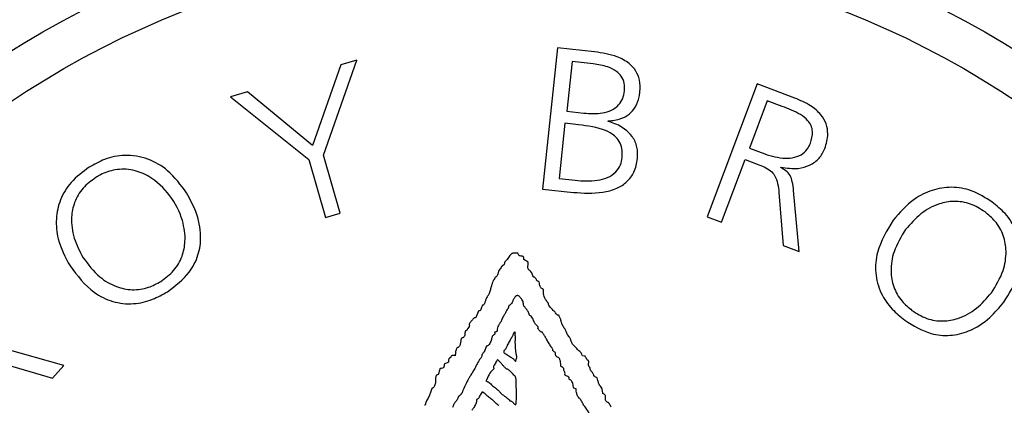
# Model space of a CAD drawing. Units: millimetres. Extents: x 985 to 1940, y 982 to 1602.
# Drawn here: x 1453 to 1467, y 1051 to 1056 of the extents above; entities that cross this region are included whole.
import ezdxf

# ---------------------------------------------------------------- set-up
doc = ezdxf.new("R2010")
doc.units = ezdxf.units.MM

msp = doc.modelspace()

# ---------------------------------------------------------------- linework, layer by layer
at = {"color": 7, "linetype": 'Continuous', "lineweight": 25}
for p, q in [((1460.544, 1055.873), (1460.336, 1053.931)), ((1461.052, 1055.818), (1460.544, 1055.873)), ((1457.331, 1054.398), (1457.787, 1055.701)), ((1457.787, 1055.701), (1457.565, 1055.637)), ((1460.743, 1055.683), (1460.67, 1055.001)), ((1461.034, 1055.652), (1460.743, 1055.683)), ((1457.565, 1055.637), (1457.18, 1054.532)), ((1456.287, 1055.268), (1456.05, 1055.2)), ((1457.18, 1054.532), (1456.287, 1055.268)), ((1463.285, 1055.376), (1462.599, 1053.549)), ((1463.804, 1055.182), (1463.285, 1055.376)), ((1456.05, 1055.2), (1457.127, 1054.339)), ((1463.425, 1055.145), (1463.18, 1054.493)), ((1463.629, 1055.068), (1463.425, 1055.145)), ((1460.67, 1055.001), (1460.906, 1054.976)), ((1461.241, 1054.861), (1461.241, 1054.867)), ((1460.646, 1054.835), (1460.566, 1054.075)), ((1460.833, 1054.815), (1460.646, 1054.835)), ((1463.18, 1054.493), (1463.391, 1054.414)), ((1457.127, 1054.339), (1457.355, 1053.543)), ((1457.56, 1053.602), (1457.331, 1054.398)), ((1462.798, 1053.475), (1463.121, 1054.336)), ((1463.121, 1054.336), (1463.286, 1054.274)), ((1463.61, 1054.227), (1463.612, 1054.233)), ((1460.566, 1054.075), (1460.786, 1054.052)), ((1460.336, 1053.931), (1460.762, 1053.886)), ((1463.864, 1053.075), (1463.787, 1053.91)), ((1463.586, 1053.884), (1463.645, 1053.157)), ((1457.355, 1053.543), (1457.56, 1053.602)), ((1462.599, 1053.549), (1462.798, 1053.475)), ((1463.645, 1053.157), (1463.864, 1053.075)), ((1460.017, 1053.013), (1459.999, 1053.051)), ((1460.143, 1052.929), (1460.08, 1052.964)), ((1459.453, 1052.246), (1459.422, 1052.166)), ((1459.68, 1051.96), (1459.685, 1051.939)), ((1459.965, 1051.963), (1459.949, 1051.967)), ((1453.761, 1051.506), (1452.953, 1051.737)), ((1460.923, 1051.637), (1460.885, 1051.64)), ((1452.905, 1051.54), (1453.605, 1051.332)), ((1453.605, 1051.332), (1453.761, 1051.506)), ((1459.044, 1051.553), (1458.986, 1051.524)), ((1460.798, 1051.186), (1460.766, 1051.194))]:
    msp.add_line(p, q, dxfattribs=at)
for radius in [39.5, 13, 12.419]:
    msp.add_circle((1459.943, 1044.813), radius, dxfattribs=at)
for points, knots in [([(1461.677, 1055.268), (1461.679, 1055.322), (1461.682, 1055.421), (1461.626, 1055.558), (1461.521, 1055.672), (1461.327, 1055.776), (1461.158, 1055.802), (1461.052, 1055.818)], [0, 0, 0, 0, 0.180283, 0.326141, 0.472176, 0.669066, 1, 1, 1, 1]), ([(1461.465, 1055.282), (1461.466, 1055.316), (1461.469, 1055.386), (1461.428, 1055.481), (1461.347, 1055.56), (1461.215, 1055.625), (1461.101, 1055.642), (1461.034, 1055.652)], [0, 0, 0, 0, 0.167596, 0.336858, 0.480394, 0.689085, 1, 1, 1, 1]), ([(1460.906, 1054.976), (1460.993, 1054.97), (1461.122, 1054.962), (1461.287, 1055.009), (1461.386, 1055.078), (1461.447, 1055.175), (1461.459, 1055.245), (1461.465, 1055.282)], [0, 0, 0, 0, 0.348895, 0.519715, 0.692267, 0.840251, 1, 1, 1, 1]), ([(1461.241, 1054.867), (1461.3, 1054.874), (1461.402, 1054.887), (1461.532, 1054.956), (1461.624, 1055.06), (1461.664, 1055.171), (1461.674, 1055.245), (1461.677, 1055.268)], [0, 0, 0, 0, 0.259101, 0.454115, 0.649894, 0.891028, 1, 1, 1, 1]), ([(1464.217, 1054.487), (1464.236, 1054.554), (1464.269, 1054.665), (1464.241, 1054.83), (1464.16, 1054.967), (1464.012, 1055.094), (1463.879, 1055.15), (1463.804, 1055.182)], [0, 0, 0, 0, 0.2341079, 0.3887619, 0.5437707, 0.7427825, 1, 1, 1, 1]), ([(1464.018, 1054.561), (1464.034, 1054.614), (1464.058, 1054.694), (1464.032, 1054.805), (1463.976, 1054.889), (1463.843, 1054.988), (1463.716, 1055.036), (1463.629, 1055.068)], [0, 0, 0, 0, 0.2312892, 0.3474534, 0.4638201, 0.6328837, 1, 1, 1, 1]), ([(1461.644, 1054.351), (1461.645, 1054.404), (1461.648, 1054.51), (1461.579, 1054.654), (1461.457, 1054.773), (1461.336, 1054.833), (1461.256, 1054.857), (1461.241, 1054.861)], [0, 0, 0, 0, 0.227086, 0.455643, 0.656174, 0.935853, 1, 1, 1, 1]), ([(1461.432, 1054.365), (1461.434, 1054.406), (1461.437, 1054.482), (1461.399, 1054.588), (1461.321, 1054.677), (1461.135, 1054.778), (1460.96, 1054.799), (1460.833, 1054.815)], [0, 0, 0, 0, 0.150152, 0.27427, 0.398752, 0.561629, 1, 1, 1, 1]), ([(1463.391, 1054.414), (1463.484, 1054.386), (1463.62, 1054.346), (1463.803, 1054.362), (1463.916, 1054.411), (1463.985, 1054.487), (1464.009, 1054.54), (1464.018, 1054.561)], [0, 0, 0, 0, 0.3923524, 0.5686723, 0.7466901, 0.9006178, 1, 1, 1, 1]), ([(1463.612, 1054.233), (1463.692, 1054.221), (1463.828, 1054.2), (1464.012, 1054.252), (1464.147, 1054.346), (1464.194, 1054.44), (1464.217, 1054.487)], [0, 0, 0, 0, 0.3233448, 0.5500143, 0.7778287, 1, 1, 1, 1]), ([(1455.448, 1053.879), (1455.368, 1053.988), (1455.227, 1054.181), (1454.922, 1054.36), (1454.614, 1054.413), (1454.331, 1054.356), (1454.18, 1054.271), (1454.111, 1054.233)], [0, 0, 0, 0, 0.265826, 0.470777, 0.677238, 0.853005, 1, 1, 1, 1]), ([(1460.762, 1053.886), (1460.897, 1053.877), (1461.1, 1053.864), (1461.352, 1053.931), (1461.504, 1054.026), (1461.611, 1054.17), (1461.633, 1054.287), (1461.644, 1054.351)], [0, 0, 0, 0, 0.351624, 0.526604, 0.674762, 0.823587, 1, 1, 1, 1]), ([(1460.786, 1054.052), (1460.889, 1054.045), (1461.04, 1054.035), (1461.232, 1054.084), (1461.347, 1054.157), (1461.414, 1054.259), (1461.426, 1054.331), (1461.432, 1054.365)], [0, 0, 0, 0, 0.374513, 0.546316, 0.72002, 0.868449, 1, 1, 1, 1]), ([(1454.111, 1054.233), (1454.022, 1054.168), (1453.857, 1054.047), (1453.702, 1053.79), (1453.645, 1053.52), (1453.675, 1053.198), (1453.783, 1052.996), (1453.847, 1052.875)], [0, 0, 0, 0, 0.204037, 0.37755, 0.55107, 0.730183, 1, 1, 1, 1]), ([(1455.095, 1052.664), (1455.157, 1052.71), (1455.282, 1052.802), (1455.395, 1053), (1455.441, 1053.24), (1455.398, 1053.536), (1455.234, 1053.854), (1454.986, 1054.091), (1454.714, 1054.205), (1454.476, 1054.211), (1454.304, 1054.152), (1454.221, 1054.103), (1454.2, 1054.09)], [0, 0, 0, 0, 0.089102, 0.178679, 0.260819, 0.378958, 0.536685, 0.696309, 0.791934, 0.888264, 0.971378, 1, 1, 1, 1]), ([(1463.286, 1054.274), (1463.353, 1054.25), (1463.448, 1054.217), (1463.538, 1054.109), (1463.572, 1054.004), (1463.582, 1053.925), (1463.586, 1053.884)], [0, 0, 0, 0, 0.382489, 0.539688, 0.762749, 1, 1, 1, 1]), ([(1463.787, 1053.91), (1463.783, 1053.951), (1463.775, 1054.021), (1463.745, 1054.119), (1463.685, 1054.186), (1463.634, 1054.214), (1463.61, 1054.227)], [0, 0, 0, 0, 0.329097, 0.559709, 0.793125, 1, 1, 1, 1]), ([(1454.2, 1054.09), (1454.138, 1054.045), (1454.014, 1053.953), (1453.9, 1053.756), (1453.854, 1053.517), (1453.889, 1053.249), (1453.981, 1053.076), (1454.027, 1052.988)], [0, 0, 0, 0, 0.177193, 0.35533, 0.518822, 0.75571, 1, 1, 1, 1]), ([(1466.517, 1053.752), (1466.424, 1053.811), (1466.251, 1053.921), (1465.956, 1053.971), (1465.683, 1053.925), (1465.394, 1053.78), (1465.245, 1053.607), (1465.156, 1053.503)], [0, 0, 0, 0, 0.204068, 0.377565, 0.551072, 0.73013, 1, 1, 1, 1]), ([(1455.184, 1052.521), (1455.294, 1052.603), (1455.476, 1052.74), (1455.619, 1053.023), (1455.658, 1053.314), (1455.595, 1053.611), (1455.494, 1053.795), (1455.448, 1053.879)], [0, 0, 0, 0, 0.250618, 0.417733, 0.584772, 0.811159, 1, 1, 1, 1]), ([(1466.417, 1053.618), (1466.352, 1053.659), (1466.221, 1053.741), (1465.996, 1053.774), (1465.757, 1053.73), (1465.52, 1053.6), (1465.392, 1053.452), (1465.327, 1053.376)], [0, 0, 0, 0, 0.176861, 0.354657, 0.518035, 0.754978, 1, 1, 1, 1]), ([(1466.675, 1052.379), (1466.748, 1052.493), (1466.876, 1052.694), (1466.932, 1053.043), (1466.869, 1053.349), (1466.712, 1053.592), (1466.578, 1053.702), (1466.517, 1053.752)], [0, 0, 0, 0, 0.265334, 0.470493, 0.677173, 0.852956, 1, 1, 1, 1]), ([(1465.156, 1053.503), (1465.069, 1053.361), (1464.934, 1053.14), (1464.899, 1052.779), (1464.973, 1052.504), (1465.126, 1052.283), (1465.255, 1052.178), (1465.315, 1052.129)], [0, 0, 0, 0, 0.324091, 0.506831, 0.690679, 0.856483, 1, 1, 1, 1]), ([(1466.505, 1052.506), (1466.566, 1052.604), (1466.674, 1052.779), (1466.719, 1053.059), (1466.68, 1053.296), (1466.573, 1053.487), (1466.466, 1053.577), (1466.417, 1053.618)], [0, 0, 0, 0, 0.284464, 0.502222, 0.677346, 0.853153, 1, 1, 1, 1]), ([(1465.327, 1053.376), (1465.265, 1053.277), (1465.158, 1053.103), (1465.112, 1052.822), (1465.152, 1052.585), (1465.259, 1052.394), (1465.366, 1052.305), (1465.414, 1052.264)], [0, 0, 0, 0, 0.285464, 0.502139, 0.677613, 0.853727, 1, 1, 1, 1]), ([(1454.027, 1052.988), (1454.097, 1052.895), (1454.22, 1052.731), (1454.465, 1052.586), (1454.7, 1052.536), (1454.917, 1052.567), (1455.039, 1052.633), (1455.095, 1052.664)], [0, 0, 0, 0, 0.2855722, 0.5019097, 0.6771882, 0.8531049, 1, 1, 1, 1]), ([(1459.897, 1053.03), (1459.891, 1053.022), (1459.878, 1053.005), (1459.857, 1052.969), (1459.835, 1052.947), (1459.821, 1052.932)], [0, 0, 0, 0, 0.255242, 0.509855, 1, 1, 1, 1]), ([(1459.948, 1053.051), (1459.942, 1053.051), (1459.931, 1053.052), (1459.913, 1053.045), (1459.903, 1053.035), (1459.897, 1053.03)], [0, 0, 0, 0, 0.289558, 0.579529, 1, 1, 1, 1]), ([(1459.999, 1053.051), (1459.994, 1053.051), (1459.984, 1053.051), (1459.967, 1053.05), (1459.955, 1053.051), (1459.948, 1053.051)], [0, 0, 0, 0, 0.290102, 0.580163, 1, 1, 1, 1]), ([(1460.08, 1052.964), (1460.081, 1052.972), (1460.083, 1052.983), (1460.079, 1052.996), (1460.073, 1053.004), (1460.061, 1053.01), (1460.041, 1053.012), (1460.026, 1053.013), (1460.017, 1053.013)], [0, 0, 0, 0, 0.250454, 0.339823, 0.429894, 0.527272, 0.748646, 1, 1, 1, 1]), ([(1453.847, 1052.875), (1453.947, 1052.743), (1454.104, 1052.536), (1454.427, 1052.372), (1454.711, 1052.341), (1454.972, 1052.402), (1455.117, 1052.483), (1455.184, 1052.521)], [0, 0, 0, 0, 0.3239053, 0.5066735, 0.6905502, 0.8563957, 1, 1, 1, 1]), ([(1459.776, 1052.867), (1459.77, 1052.859), (1459.76, 1052.842), (1459.742, 1052.816), (1459.73, 1052.794), (1459.728, 1052.779), (1459.727, 1052.776)], [0, 0, 0, 0, 0.284536, 0.568742, 0.903421, 1, 1, 1, 1]), ([(1459.788, 1052.88), (1459.787, 1052.879), (1459.783, 1052.877), (1459.779, 1052.872), (1459.777, 1052.868), (1459.776, 1052.867)], [0, 0, 0, 0, 0.2222239, 0.7001117, 1, 1, 1, 1]), ([(1459.815, 1052.92), (1459.814, 1052.913), (1459.813, 1052.903), (1459.807, 1052.891), (1459.798, 1052.884), (1459.791, 1052.881), (1459.788, 1052.88)], [0, 0, 0, 0, 0.3717713, 0.5862781, 0.8019928, 1, 1, 1, 1]), ([(1459.821, 1052.932), (1459.82, 1052.931), (1459.817, 1052.928), (1459.815, 1052.924), (1459.815, 1052.92), (1459.815, 1052.92)], [0, 0, 0, 0, 0.3210674, 0.8308098, 1, 1, 1, 1]), ([(1460.164, 1052.812), (1460.158, 1052.816), (1460.148, 1052.823), (1460.139, 1052.837), (1460.136, 1052.856), (1460.137, 1052.87), (1460.138, 1052.879)], [0, 0, 0, 0, 0.273286, 0.45922, 0.644979, 1, 1, 1, 1]), ([(1460.138, 1052.879), (1460.139, 1052.883), (1460.14, 1052.893), (1460.141, 1052.909), (1460.142, 1052.921), (1460.143, 1052.929)], [0, 0, 0, 0, 0.28012, 0.56024, 1, 1, 1, 1]), ([(1459.673, 1052.694), (1459.672, 1052.692), (1459.671, 1052.688), (1459.666, 1052.682), (1459.663, 1052.677), (1459.661, 1052.674)], [0, 0, 0, 0, 0.267426, 0.533631, 1, 1, 1, 1]), ([(1459.727, 1052.776), (1459.726, 1052.769), (1459.723, 1052.754), (1459.708, 1052.735), (1459.688, 1052.718), (1459.678, 1052.702), (1459.673, 1052.694)], [0, 0, 0, 0, 0.220911, 0.441449, 0.719812, 1, 1, 1, 1]), ([(1460.213, 1052.726), (1460.209, 1052.735), (1460.2, 1052.752), (1460.19, 1052.779), (1460.179, 1052.801), (1460.168, 1052.81), (1460.164, 1052.812)], [0, 0, 0, 0, 0.288447, 0.576526, 0.866226, 1, 1, 1, 1]), ([(1460.255, 1052.681), (1460.254, 1052.686), (1460.252, 1052.696), (1460.242, 1052.71), (1460.228, 1052.719), (1460.217, 1052.724), (1460.213, 1052.726)], [0, 0, 0, 0, 0.240117, 0.482463, 0.757139, 1, 1, 1, 1]), ([(1459.636, 1052.604), (1459.633, 1052.595), (1459.63, 1052.582), (1459.625, 1052.564), (1459.622, 1052.555), (1459.621, 1052.55)], [0, 0, 0, 0, 0.500066, 0.749806, 1, 1, 1, 1]), ([(1459.661, 1052.674), (1459.657, 1052.662), (1459.65, 1052.645), (1459.642, 1052.622), (1459.638, 1052.61), (1459.636, 1052.604)], [0, 0, 0, 0, 0.499826, 0.749875, 1, 1, 1, 1]), ([(1460.293, 1052.656), (1460.287, 1052.658), (1460.278, 1052.664), (1460.267, 1052.669), (1460.26, 1052.674), (1460.256, 1052.677), (1460.255, 1052.68), (1460.255, 1052.681), (1460.255, 1052.681)], [0, 0, 0, 0, 0.379736, 0.675266, 0.80334, 0.932665, 0.989096, 1, 1, 1, 1]), ([(1460.349, 1052.557), (1460.342, 1052.559), (1460.329, 1052.563), (1460.313, 1052.576), (1460.302, 1052.597), (1460.297, 1052.624), (1460.294, 1052.645), (1460.293, 1052.656)], [0, 0, 0, 0, 0.165663, 0.332909, 0.478392, 0.736547, 1, 1, 1, 1]), ([(1460.41, 1052.371), (1460.4, 1052.385), (1460.372, 1052.423), (1460.35, 1052.488), (1460.349, 1052.537), (1460.349, 1052.557)], [0, 0, 0, 0, 0.262423, 0.700616, 1, 1, 1, 1]), ([(1459.583, 1052.459), (1459.578, 1052.453), (1459.568, 1052.439), (1459.558, 1052.41), (1459.551, 1052.389), (1459.547, 1052.376)], [0, 0, 0, 0, 0.275819, 0.550216, 1, 1, 1, 1]), ([(1459.621, 1052.55), (1459.618, 1052.542), (1459.613, 1052.524), (1459.604, 1052.492), (1459.591, 1052.472), (1459.583, 1052.459)], [0, 0, 0, 0, 0.276366, 0.552591, 1, 1, 1, 1]), ([(1459.957, 1052.448), (1459.95, 1052.436), (1459.935, 1052.412), (1459.922, 1052.376), (1459.902, 1052.347), (1459.885, 1052.336), (1459.877, 1052.332)], [0, 0, 0, 0, 0.290388, 0.577165, 0.820945, 1, 1, 1, 1]), ([(1460.024, 1052.453), (1460.019, 1052.457), (1460.012, 1052.464), (1459.999, 1052.469), (1459.988, 1052.468), (1459.975, 1052.464), (1459.965, 1052.456), (1459.959, 1052.45), (1459.957, 1052.448)], [0, 0, 0, 0, 0.228692, 0.372497, 0.516585, 0.658181, 0.884428, 1, 1, 1, 1]), ([(1460.076, 1052.354), (1460.075, 1052.365), (1460.073, 1052.387), (1460.053, 1052.421), (1460.035, 1052.441), (1460.024, 1052.453)], [0, 0, 0, 0, 0.290432, 0.580262, 1, 1, 1, 1]), ([(1465.414, 1052.264), (1465.48, 1052.223), (1465.611, 1052.14), (1465.837, 1052.107), (1466.076, 1052.152), (1466.313, 1052.283), (1466.44, 1052.431), (1466.505, 1052.506)], [0, 0, 0, 0, 0.177783, 0.356508, 0.520548, 0.756824, 1, 1, 1, 1]), ([(1459.512, 1052.335), (1459.51, 1052.33), (1459.506, 1052.319), (1459.497, 1052.301), (1459.493, 1052.287), (1459.491, 1052.278)], [0, 0, 0, 0, 0.28064, 0.561234, 1, 1, 1, 1]), ([(1459.547, 1052.376), (1459.545, 1052.371), (1459.54, 1052.36), (1459.535, 1052.346), (1459.526, 1052.338), (1459.518, 1052.335), (1459.514, 1052.335), (1459.512, 1052.335)], [0, 0, 0, 0, 0.306033, 0.613863, 0.760557, 0.907715, 1, 1, 1, 1]), ([(1459.86, 1052.284), (1459.854, 1052.278), (1459.843, 1052.266), (1459.83, 1052.237), (1459.82, 1052.217), (1459.813, 1052.204)], [0, 0, 0, 0, 0.262646, 0.523215, 1, 1, 1, 1]), ([(1459.87, 1052.31), (1459.869, 1052.307), (1459.867, 1052.302), (1459.866, 1052.294), (1459.863, 1052.287), (1459.861, 1052.285), (1459.86, 1052.284)], [0, 0, 0, 0, 0.306079, 0.643773, 0.877054, 1, 1, 1, 1]), ([(1459.877, 1052.332), (1459.877, 1052.331), (1459.876, 1052.331), (1459.873, 1052.327), (1459.872, 1052.32), (1459.87, 1052.314), (1459.87, 1052.31)], [0, 0, 0, 0, 0.0706271, 0.1766695, 0.5365783, 1, 1, 1, 1]), ([(1460.106, 1052.297), (1460.102, 1052.302), (1460.093, 1052.311), (1460.082, 1052.329), (1460.076, 1052.343), (1460.076, 1052.352), (1460.076, 1052.354)], [0, 0, 0, 0, 0.3165, 0.581424, 0.943616, 1, 1, 1, 1]), ([(1460.155, 1052.213), (1460.152, 1052.221), (1460.144, 1052.236), (1460.132, 1052.266), (1460.116, 1052.285), (1460.106, 1052.297)], [0, 0, 0, 0, 0.26208, 0.523982, 1, 1, 1, 1]), ([(1460.419, 1052.36), (1460.419, 1052.361), (1460.419, 1052.362), (1460.417, 1052.364), (1460.414, 1052.367), (1460.411, 1052.369), (1460.41, 1052.371)], [0, 0, 0, 0, 0.106913, 0.26729, 0.633905, 1, 1, 1, 1]), ([(1460.482, 1052.262), (1460.477, 1052.271), (1460.466, 1052.289), (1460.442, 1052.31), (1460.424, 1052.332), (1460.419, 1052.351), (1460.419, 1052.359), (1460.419, 1052.36)], [0, 0, 0, 0, 0.2668353, 0.5275623, 0.7905726, 0.9667778, 1, 1, 1, 1]), ([(1465.315, 1052.129), (1465.431, 1052.057), (1465.625, 1051.937), (1465.941, 1051.908), (1466.227, 1051.978), (1466.48, 1052.145), (1466.614, 1052.306), (1466.675, 1052.379)], [0, 0, 0, 0, 0.2512134, 0.418323, 0.5853493, 0.8121979, 1, 1, 1, 1]), ([(1459.422, 1052.166), (1459.416, 1052.165), (1459.405, 1052.164), (1459.388, 1052.153), (1459.371, 1052.132), (1459.357, 1052.115), (1459.348, 1052.105)], [0, 0, 0, 0, 0.169348, 0.339121, 0.591572, 1, 1, 1, 1]), ([(1459.491, 1052.278), (1459.49, 1052.276), (1459.489, 1052.271), (1459.483, 1052.264), (1459.475, 1052.26), (1459.465, 1052.258), (1459.458, 1052.254), (1459.454, 1052.25), (1459.453, 1052.248), (1459.453, 1052.246)], [0, 0, 0, 0, 0.161151, 0.292653, 0.455291, 0.712886, 0.826016, 0.920154, 1, 1, 1, 1]), ([(1459.813, 1052.204), (1459.804, 1052.19), (1459.791, 1052.17), (1459.778, 1052.14), (1459.774, 1052.124), (1459.772, 1052.116)], [0, 0, 0, 0, 0.492878, 0.745194, 1, 1, 1, 1]), ([(1460.164, 1052.196), (1460.163, 1052.197), (1460.161, 1052.198), (1460.16, 1052.201), (1460.158, 1052.206), (1460.156, 1052.21), (1460.155, 1052.213)], [0, 0, 0, 0, 0.122848, 0.320812, 0.554234, 1, 1, 1, 1]), ([(1460.228, 1052.096), (1460.224, 1052.106), (1460.214, 1052.127), (1460.202, 1052.159), (1460.185, 1052.183), (1460.169, 1052.193), (1460.164, 1052.196)], [0, 0, 0, 0, 0.279784, 0.558777, 0.84121, 1, 1, 1, 1]), ([(1460.565, 1052.196), (1460.56, 1052.197), (1460.55, 1052.197), (1460.536, 1052.205), (1460.524, 1052.22), (1460.512, 1052.239), (1460.499, 1052.256), (1460.487, 1052.26), (1460.482, 1052.262)], [0, 0, 0, 0, 0.125957, 0.252481, 0.435696, 0.649118, 0.864664, 1, 1, 1, 1]), ([(1460.592, 1052.119), (1460.591, 1052.126), (1460.588, 1052.14), (1460.578, 1052.165), (1460.57, 1052.184), (1460.565, 1052.196)], [0, 0, 0, 0, 0.2601958, 0.5194583, 1, 1, 1, 1]), ([(1459.332, 1052.07), (1459.333, 1052.065), (1459.334, 1052.055), (1459.328, 1052.037), (1459.315, 1052.021), (1459.305, 1052.005), (1459.303, 1051.996), (1459.302, 1051.993)], [0, 0, 0, 0, 0.174155, 0.348708, 0.674447, 0.896057, 1, 1, 1, 1]), ([(1459.348, 1052.105), (1459.345, 1052.102), (1459.338, 1052.094), (1459.332, 1052.082), (1459.331, 1052.073), (1459.332, 1052.07), (1459.332, 1052.07)], [0, 0, 0, 0, 0.345549, 0.803519, 0.961313, 1, 1, 1, 1]), ([(1459.763, 1052.106), (1459.756, 1052.095), (1459.744, 1052.074), (1459.723, 1052.043), (1459.713, 1052.012), (1459.715, 1051.992), (1459.716, 1051.986)], [0, 0, 0, 0, 0.280346, 0.560057, 0.84362, 1, 1, 1, 1]), ([(1459.772, 1052.116), (1459.771, 1052.115), (1459.771, 1052.113), (1459.768, 1052.111), (1459.765, 1052.109), (1459.763, 1052.107), (1459.763, 1052.106)], [0, 0, 0, 0, 0.1626417, 0.4566093, 0.7256718, 1, 1, 1, 1]), ([(1460.262, 1052.058), (1460.259, 1052.061), (1460.253, 1052.068), (1460.24, 1052.079), (1460.233, 1052.09), (1460.228, 1052.096)], [0, 0, 0, 0, 0.260706, 0.521224, 1, 1, 1, 1]), ([(1460.273, 1052.018), (1460.274, 1052.02), (1460.277, 1052.023), (1460.279, 1052.029), (1460.279, 1052.035), (1460.273, 1052.046), (1460.267, 1052.053), (1460.262, 1052.058)], [0, 0, 0, 0, 0.147271, 0.266501, 0.386208, 0.544165, 1, 1, 1, 1]), ([(1460.307, 1051.978), (1460.304, 1051.981), (1460.297, 1051.988), (1460.286, 1052.002), (1460.278, 1052.012), (1460.273, 1052.018)], [0, 0, 0, 0, 0.2609047, 0.5217948, 1, 1, 1, 1]), ([(1460.629, 1052.034), (1460.626, 1052.041), (1460.618, 1052.056), (1460.601, 1052.083), (1460.596, 1052.105), (1460.592, 1052.119)], [0, 0, 0, 0, 0.264686, 0.529203, 1, 1, 1, 1]), ([(1460.658, 1051.986), (1460.656, 1051.991), (1460.652, 1051.999), (1460.641, 1052.015), (1460.634, 1052.026), (1460.629, 1052.034)], [0, 0, 0, 0, 0.257702, 0.514745, 1, 1, 1, 1]), ([(1459.24, 1051.889), (1459.237, 1051.887), (1459.23, 1051.885), (1459.224, 1051.878), (1459.218, 1051.866), (1459.217, 1051.856), (1459.216, 1051.85)], [0, 0, 0, 0, 0.234693, 0.406418, 0.577777, 1, 1, 1, 1]), ([(1459.272, 1051.937), (1459.27, 1051.929), (1459.268, 1051.915), (1459.257, 1051.899), (1459.248, 1051.892), (1459.242, 1051.889), (1459.24, 1051.889)], [0, 0, 0, 0, 0.43868, 0.696812, 0.903763, 1, 1, 1, 1]), ([(1459.302, 1051.993), (1459.298, 1051.993), (1459.292, 1051.991), (1459.283, 1051.986), (1459.277, 1051.978), (1459.273, 1051.961), (1459.272, 1051.947), (1459.272, 1051.937)], [0, 0, 0, 0, 0.158468, 0.283423, 0.40899, 0.573255, 1, 1, 1, 1]), ([(1459.638, 1051.879), (1459.634, 1051.86), (1459.626, 1051.83), (1459.606, 1051.794), (1459.586, 1051.78), (1459.575, 1051.775), (1459.573, 1051.775)], [0, 0, 0, 0, 0.462379, 0.71074, 0.96164, 1, 1, 1, 1]), ([(1459.685, 1051.939), (1459.679, 1051.935), (1459.667, 1051.928), (1459.651, 1051.915), (1459.644, 1051.897), (1459.64, 1051.885), (1459.638, 1051.879)], [0, 0, 0, 0, 0.25309, 0.508658, 0.766566, 1, 1, 1, 1]), ([(1459.683, 1051.965), (1459.683, 1051.965), (1459.683, 1051.965), (1459.682, 1051.964), (1459.681, 1051.963), (1459.681, 1051.961), (1459.68, 1051.96)], [0, 0, 0, 0, 0.080482, 0.210001, 0.513457, 1, 1, 1, 1]), ([(1459.711, 1051.975), (1459.709, 1051.974), (1459.704, 1051.972), (1459.695, 1051.969), (1459.688, 1051.967), (1459.683, 1051.965)], [0, 0, 0, 0, 0.2629421, 0.5258842, 1, 1, 1, 1]), ([(1459.716, 1051.986), (1459.716, 1051.985), (1459.716, 1051.983), (1459.714, 1051.98), (1459.713, 1051.977), (1459.711, 1051.975)], [0, 0, 0, 0, 0.140696, 0.39654, 1, 1, 1, 1]), ([(1459.914, 1051.893), (1459.904, 1051.876), (1459.889, 1051.85), (1459.868, 1051.816), (1459.859, 1051.798), (1459.854, 1051.789)], [0, 0, 0, 0, 0.500026, 0.749941, 1, 1, 1, 1]), ([(1459.949, 1051.967), (1459.944, 1051.954), (1459.935, 1051.936), (1459.924, 1051.911), (1459.917, 1051.899), (1459.914, 1051.893)], [0, 0, 0, 0, 0.499943, 0.749869, 1, 1, 1, 1]), ([(1459.964, 1051.841), (1459.967, 1051.852), (1459.971, 1051.874), (1459.963, 1051.915), (1459.964, 1051.945), (1459.965, 1051.963)], [0, 0, 0, 0, 0.279169, 0.554095, 1, 1, 1, 1]), ([(1460.32, 1051.968), (1460.319, 1051.969), (1460.316, 1051.97), (1460.311, 1051.973), (1460.308, 1051.976), (1460.307, 1051.978)], [0, 0, 0, 0, 0.26541, 0.530914, 1, 1, 1, 1]), ([(1460.337, 1051.963), (1460.336, 1051.963), (1460.336, 1051.964), (1460.332, 1051.966), (1460.326, 1051.966), (1460.322, 1051.968), (1460.32, 1051.968)], [0, 0, 0, 0, 0.086417, 0.214225, 0.713269, 1, 1, 1, 1]), ([(1460.384, 1051.884), (1460.376, 1051.898), (1460.365, 1051.917), (1460.349, 1051.943), (1460.341, 1051.956), (1460.337, 1051.963)], [0, 0, 0, 0, 0.4999477, 0.7499464, 1, 1, 1, 1]), ([(1460.441, 1051.786), (1460.432, 1051.803), (1460.418, 1051.828), (1460.398, 1051.86), (1460.389, 1051.876), (1460.384, 1051.884)], [0, 0, 0, 0, 0.499603, 0.749802, 1, 1, 1, 1]), ([(1460.707, 1051.897), (1460.701, 1051.904), (1460.688, 1051.917), (1460.673, 1051.948), (1460.664, 1051.971), (1460.658, 1051.986)], [0, 0, 0, 0, 0.2636974, 0.5264869, 1, 1, 1, 1]), ([(1460.727, 1051.855), (1460.726, 1051.859), (1460.723, 1051.868), (1460.718, 1051.881), (1460.713, 1051.891), (1460.708, 1051.896), (1460.707, 1051.897)], [0, 0, 0, 0, 0.282325, 0.5649, 0.925221, 1, 1, 1, 1]), ([(1459.161, 1051.752), (1459.16, 1051.747), (1459.156, 1051.737), (1459.15, 1051.72), (1459.146, 1051.707), (1459.144, 1051.699)], [0, 0, 0, 0, 0.282471, 0.564912, 1, 1, 1, 1]), ([(1459.216, 1051.85), (1459.213, 1051.834), (1459.21, 1051.812), (1459.202, 1051.783), (1459.192, 1051.766), (1459.178, 1051.756), (1459.167, 1051.753), (1459.161, 1051.752)], [0, 0, 0, 0, 0.386008, 0.578168, 0.723488, 0.869876, 1, 1, 1, 1]), ([(1459.56, 1051.757), (1459.557, 1051.747), (1459.551, 1051.727), (1459.536, 1051.696), (1459.521, 1051.678), (1459.512, 1051.667)], [0, 0, 0, 0, 0.307888, 0.604135, 1, 1, 1, 1]), ([(1459.573, 1051.775), (1459.571, 1051.774), (1459.567, 1051.771), (1459.563, 1051.765), (1459.561, 1051.759), (1459.56, 1051.757)], [0, 0, 0, 0, 0.2341975, 0.6298194, 1, 1, 1, 1]), ([(1459.854, 1051.789), (1459.852, 1051.782), (1459.846, 1051.769), (1459.841, 1051.748), (1459.832, 1051.733), (1459.825, 1051.726), (1459.822, 1051.724)], [0, 0, 0, 0, 0.293243, 0.584287, 0.87937, 1, 1, 1, 1]), ([(1459.964, 1051.831), (1459.964, 1051.832), (1459.964, 1051.834), (1459.964, 1051.837), (1459.964, 1051.839), (1459.964, 1051.841)], [0, 0, 0, 0, 0.295032, 0.56947, 1, 1, 1, 1]), ([(1459.968, 1051.561), (1459.975, 1051.58), (1459.988, 1051.615), (1459.97, 1051.706), (1459.967, 1051.777), (1459.964, 1051.831)], [0, 0, 0, 0, 0.216758, 0.403114, 1, 1, 1, 1]), ([(1460.48, 1051.714), (1460.48, 1051.72), (1460.48, 1051.731), (1460.471, 1051.749), (1460.455, 1051.766), (1460.446, 1051.78), (1460.441, 1051.786)], [0, 0, 0, 0, 0.201422, 0.40303, 0.70212, 1, 1, 1, 1]), ([(1460.773, 1051.778), (1460.767, 1051.783), (1460.751, 1051.798), (1460.737, 1051.826), (1460.73, 1051.847), (1460.727, 1051.855)], [0, 0, 0, 0, 0.257877, 0.722518, 1, 1, 1, 1]), ([(1460.852, 1051.699), (1460.843, 1051.705), (1460.826, 1051.716), (1460.804, 1051.746), (1460.785, 1051.766), (1460.773, 1051.778)], [0, 0, 0, 0, 0.270987, 0.539154, 1, 1, 1, 1]), ([(1459.075, 1051.615), (1459.071, 1051.614), (1459.064, 1051.613), (1459.056, 1051.607), (1459.05, 1051.598), (1459.047, 1051.579), (1459.045, 1051.564), (1459.044, 1051.553)], [0, 0, 0, 0, 0.134444, 0.270443, 0.387279, 0.557183, 1, 1, 1, 1]), ([(1459.138, 1051.641), (1459.131, 1051.644), (1459.12, 1051.647), (1459.104, 1051.647), (1459.093, 1051.643), (1459.083, 1051.634), (1459.078, 1051.625), (1459.075, 1051.617), (1459.075, 1051.615)], [0, 0, 0, 0, 0.280415, 0.431283, 0.583719, 0.712741, 0.911168, 1, 1, 1, 1]), ([(1459.144, 1051.699), (1459.143, 1051.694), (1459.141, 1051.683), (1459.14, 1051.664), (1459.139, 1051.65), (1459.138, 1051.641)], [0, 0, 0, 0, 0.2792333, 0.5581942, 1, 1, 1, 1]), ([(1459.505, 1051.651), (1459.504, 1051.645), (1459.504, 1051.634), (1459.496, 1051.617), (1459.481, 1051.601), (1459.472, 1051.587), (1459.468, 1051.581)], [0, 0, 0, 0, 0.201249, 0.402184, 0.701598, 1, 1, 1, 1]), ([(1459.512, 1051.667), (1459.511, 1051.666), (1459.508, 1051.663), (1459.506, 1051.658), (1459.504, 1051.653), (1459.505, 1051.651), (1459.505, 1051.651)], [0, 0, 0, 0, 0.313324, 0.592462, 0.944797, 1, 1, 1, 1]), ([(1459.822, 1051.724), (1459.818, 1051.721), (1459.812, 1051.715), (1459.806, 1051.705), (1459.805, 1051.696), (1459.808, 1051.687), (1459.815, 1051.677), (1459.824, 1051.671), (1459.831, 1051.667), (1459.832, 1051.667)], [0, 0, 0, 0, 0.213919, 0.334831, 0.456904, 0.560482, 0.701356, 0.942277, 1, 1, 1, 1]), ([(1459.832, 1051.667), (1459.842, 1051.661), (1459.862, 1051.649), (1459.895, 1051.629), (1459.918, 1051.612), (1459.932, 1051.603)], [0, 0, 0, 0, 0.287603, 0.574904, 1, 1, 1, 1]), ([(1460.514, 1051.688), (1460.51, 1051.691), (1460.501, 1051.696), (1460.491, 1051.702), (1460.485, 1051.707), (1460.482, 1051.709), (1460.48, 1051.712), (1460.48, 1051.713), (1460.48, 1051.714), (1460.48, 1051.714)], [0, 0, 0, 0, 0.3842417, 0.6797518, 0.7935135, 0.902879, 0.9471444, 0.982237, 1, 1, 1, 1]), ([(1460.555, 1051.618), (1460.548, 1051.621), (1460.536, 1051.626), (1460.522, 1051.639), (1460.515, 1051.657), (1460.514, 1051.673), (1460.514, 1051.684), (1460.514, 1051.688)], [0, 0, 0, 0, 0.263111, 0.438905, 0.614923, 0.891336, 1, 1, 1, 1]), ([(1460.584, 1051.565), (1460.582, 1051.572), (1460.579, 1051.586), (1460.572, 1051.601), (1460.565, 1051.611), (1460.56, 1051.616), (1460.557, 1051.618), (1460.555, 1051.618)], [0, 0, 0, 0, 0.362468, 0.663548, 0.818247, 0.935655, 1, 1, 1, 1]), ([(1460.885, 1051.64), (1460.882, 1051.647), (1460.876, 1051.66), (1460.869, 1051.678), (1460.861, 1051.691), (1460.856, 1051.697), (1460.852, 1051.699), (1460.852, 1051.699)], [0, 0, 0, 0, 0.312284, 0.645387, 0.837249, 0.96897, 1, 1, 1, 1]), ([(1460.966, 1051.576), (1460.962, 1051.578), (1460.954, 1051.581), (1460.943, 1051.594), (1460.935, 1051.614), (1460.927, 1051.628), (1460.923, 1051.637)], [0, 0, 0, 0, 0.175188, 0.350664, 0.632453, 1, 1, 1, 1]), ([(1458.986, 1051.524), (1458.986, 1051.515), (1458.986, 1051.503), (1458.983, 1051.488), (1458.979, 1051.48), (1458.974, 1051.475), (1458.958, 1051.468), (1458.942, 1051.467), (1458.93, 1051.467)], [0, 0, 0, 0, 0.285874, 0.390791, 0.47448, 0.542008, 0.631356, 1, 1, 1, 1]), ([(1459.468, 1051.581), (1459.456, 1051.559), (1459.439, 1051.527), (1459.415, 1051.484), (1459.403, 1051.462), (1459.397, 1051.452)], [0, 0, 0, 0, 0.499815, 0.749905, 1, 1, 1, 1]), ([(1459.721, 1051.588), (1459.711, 1051.573), (1459.694, 1051.547), (1459.675, 1051.517), (1459.664, 1051.497), (1459.666, 1051.479), (1459.668, 1051.467), (1459.669, 1051.46)], [0, 0, 0, 0, 0.386013, 0.639122, 0.745883, 0.853898, 1, 1, 1, 1]), ([(1459.83, 1051.471), (1459.82, 1051.481), (1459.801, 1051.502), (1459.765, 1051.541), (1459.738, 1051.57), (1459.721, 1051.588)], [0, 0, 0, 0, 0.264097, 0.528194, 1, 1, 1, 1]), ([(1459.946, 1051.377), (1459.931, 1051.393), (1459.905, 1051.419), (1459.874, 1051.449), (1459.852, 1051.458), (1459.843, 1051.461), (1459.837, 1051.462), (1459.834, 1051.467), (1459.831, 1051.469), (1459.83, 1051.471)], [0, 0, 0, 0, 0.436899, 0.720829, 0.858146, 0.891023, 0.923986, 0.956972, 1, 1, 1, 1]), ([(1459.932, 1051.603), (1459.936, 1051.599), (1459.943, 1051.591), (1459.955, 1051.577), (1459.963, 1051.567), (1459.968, 1051.561)], [0, 0, 0, 0, 0.289951, 0.579747, 1, 1, 1, 1]), ([(1460.592, 1051.492), (1460.591, 1051.498), (1460.59, 1051.511), (1460.59, 1051.536), (1460.586, 1051.554), (1460.584, 1051.565)], [0, 0, 0, 0, 0.267075, 0.53409, 1, 1, 1, 1]), ([(1460.631, 1051.45), (1460.631, 1051.456), (1460.63, 1051.465), (1460.623, 1051.477), (1460.614, 1051.485), (1460.602, 1051.49), (1460.595, 1051.491), (1460.592, 1051.492)], [0, 0, 0, 0, 0.257205, 0.441209, 0.62607, 0.857299, 1, 1, 1, 1]), ([(1460.973, 1051.55), (1460.973, 1051.554), (1460.972, 1051.561), (1460.971, 1051.57), (1460.968, 1051.574), (1460.967, 1051.575), (1460.966, 1051.576), (1460.966, 1051.576)], [0, 0, 0, 0, 0.41321, 0.82777, 0.900973, 0.962506, 1, 1, 1, 1]), ([(1460.992, 1051.477), (1460.988, 1051.481), (1460.98, 1051.487), (1460.972, 1051.502), (1460.971, 1051.523), (1460.972, 1051.54), (1460.973, 1051.55)], [0, 0, 0, 0, 0.184779, 0.370912, 0.607853, 1, 1, 1, 1]), ([(1461.041, 1051.374), (1461.04, 1051.38), (1461.035, 1051.4), (1461.014, 1051.422), (1460.996, 1051.444), (1460.99, 1051.463), (1460.991, 1051.473), (1460.992, 1051.477)], [0, 0, 0, 0, 0.167944, 0.50835, 0.741477, 0.8907, 1, 1, 1, 1]), ([(1458.903, 1051.384), (1458.898, 1051.382), (1458.889, 1051.379), (1458.878, 1051.37), (1458.871, 1051.356), (1458.868, 1051.335), (1458.869, 1051.317), (1458.869, 1051.306)], [0, 0, 0, 0, 0.171133, 0.30516, 0.439626, 0.642208, 1, 1, 1, 1]), ([(1458.913, 1051.41), (1458.912, 1051.406), (1458.91, 1051.4), (1458.908, 1051.393), (1458.907, 1051.388), (1458.905, 1051.386), (1458.904, 1051.384), (1458.903, 1051.384), (1458.903, 1051.384)], [0, 0, 0, 0, 0.396702, 0.683399, 0.803429, 0.92435, 0.974632, 1, 1, 1, 1]), ([(1458.93, 1051.467), (1458.929, 1051.462), (1458.925, 1051.45), (1458.919, 1051.431), (1458.915, 1051.417), (1458.913, 1051.41)], [0, 0, 0, 0, 0.249168, 0.624581, 1, 1, 1, 1]), ([(1459.341, 1051.355), (1459.338, 1051.35), (1459.331, 1051.339), (1459.316, 1051.319), (1459.308, 1051.302), (1459.303, 1051.291)], [0, 0, 0, 0, 0.259052, 0.517904, 1, 1, 1, 1]), ([(1459.397, 1051.452), (1459.388, 1051.436), (1459.374, 1051.411), (1459.355, 1051.379), (1459.346, 1051.363), (1459.341, 1051.355)], [0, 0, 0, 0, 0.499957, 0.749975, 1, 1, 1, 1]), ([(1459.669, 1051.46), (1459.656, 1051.448), (1459.63, 1051.426), (1459.593, 1051.369), (1459.574, 1051.324), (1459.561, 1051.295)], [0, 0, 0, 0, 0.263303, 0.510523, 1, 1, 1, 1]), ([(1459.98, 1051.053), (1459.979, 1051.107), (1459.978, 1051.188), (1459.977, 1051.283), (1459.976, 1051.332), (1459.964, 1051.361), (1459.952, 1051.372), (1459.946, 1051.377)], [0, 0, 0, 0, 0.4872686, 0.7315493, 0.8533397, 0.9301144, 1, 1, 1, 1]), ([(1460.645, 1051.383), (1460.646, 1051.388), (1460.648, 1051.398), (1460.644, 1051.415), (1460.635, 1051.432), (1460.632, 1051.444), (1460.631, 1051.45)], [0, 0, 0, 0, 0.20289, 0.452307, 0.725538, 1, 1, 1, 1]), ([(1460.664, 1051.366), (1460.661, 1051.368), (1460.655, 1051.371), (1460.649, 1051.376), (1460.647, 1051.379), (1460.646, 1051.38), (1460.645, 1051.382), (1460.645, 1051.383), (1460.645, 1051.383), (1460.645, 1051.383)], [0, 0, 0, 0, 0.469199, 0.721572, 0.819494, 0.886128, 0.954393, 0.980148, 1, 1, 1, 1]), ([(1460.705, 1051.323), (1460.705, 1051.327), (1460.706, 1051.334), (1460.702, 1051.344), (1460.695, 1051.352), (1460.682, 1051.359), (1460.671, 1051.363), (1460.664, 1051.366)], [0, 0, 0, 0, 0.181687, 0.320667, 0.460103, 0.669294, 1, 1, 1, 1]), ([(1461.088, 1051.336), (1461.083, 1051.34), (1461.072, 1051.347), (1461.058, 1051.355), (1461.048, 1051.363), (1461.042, 1051.368), (1461.042, 1051.372), (1461.041, 1051.374)], [0, 0, 0, 0, 0.326212, 0.651393, 0.793695, 0.937562, 1, 1, 1, 1]), ([(1461.112, 1051.256), (1461.11, 1051.263), (1461.105, 1051.278), (1461.097, 1051.304), (1461.092, 1051.324), (1461.088, 1051.336)], [0, 0, 0, 0, 0.273987, 0.547964, 1, 1, 1, 1]), ([(1458.869, 1051.306), (1458.868, 1051.289), (1458.866, 1051.262), (1458.858, 1051.229), (1458.845, 1051.209), (1458.831, 1051.198), (1458.822, 1051.194), (1458.819, 1051.193)], [0, 0, 0, 0, 0.400728, 0.609961, 0.776992, 0.944466, 1, 1, 1, 1]), ([(1459.303, 1051.291), (1459.297, 1051.278), (1459.286, 1051.251), (1459.258, 1051.201), (1459.243, 1051.161), (1459.233, 1051.134)], [0, 0, 0, 0, 0.252819, 0.505182, 1, 1, 1, 1]), ([(1459.561, 1051.295), (1459.566, 1051.292), (1459.575, 1051.288), (1459.594, 1051.28), (1459.607, 1051.272), (1459.615, 1051.266)], [0, 0, 0, 0, 0.268091, 0.536018, 1, 1, 1, 1]), ([(1459.615, 1051.266), (1459.63, 1051.25), (1459.662, 1051.217), (1459.713, 1051.185), (1459.748, 1051.148), (1459.767, 1051.127), (1459.777, 1051.116)], [0, 0, 0, 0, 0.309962, 0.614435, 0.805903, 1, 1, 1, 1]), ([(1460.71, 1051.315), (1460.709, 1051.316), (1460.708, 1051.317), (1460.706, 1051.319), (1460.705, 1051.322), (1460.705, 1051.323), (1460.705, 1051.323)], [0, 0, 0, 0, 0.23574, 0.632303, 0.874789, 1, 1, 1, 1]), ([(1460.766, 1051.194), (1460.763, 1051.216), (1460.758, 1051.249), (1460.745, 1051.288), (1460.727, 1051.306), (1460.715, 1051.313), (1460.71, 1051.315)], [0, 0, 0, 0, 0.47292, 0.708285, 0.878065, 1, 1, 1, 1]), ([(1461.127, 1051.233), (1461.125, 1051.235), (1461.122, 1051.238), (1461.116, 1051.246), (1461.114, 1051.252), (1461.112, 1051.256)], [0, 0, 0, 0, 0.265958, 0.532059, 1, 1, 1, 1]), ([(1461.166, 1051.123), (1461.164, 1051.139), (1461.161, 1051.163), (1461.152, 1051.198), (1461.139, 1051.218), (1461.13, 1051.23), (1461.127, 1051.233)], [0, 0, 0, 0, 0.411005, 0.616966, 0.904047, 1, 1, 1, 1]), ([(1458.781, 1051.087), (1458.776, 1051.078), (1458.766, 1051.059), (1458.745, 1051.028), (1458.733, 1051), (1458.732, 1050.981), (1458.732, 1050.979)], [0, 0, 0, 0, 0.267166, 0.533748, 0.936566, 1, 1, 1, 1]), ([(1458.819, 1051.193), (1458.816, 1051.184), (1458.81, 1051.165), (1458.799, 1051.129), (1458.788, 1051.104), (1458.781, 1051.087)], [0, 0, 0, 0, 0.260673, 0.521313, 1, 1, 1, 1]), ([(1459.181, 1051.074), (1459.178, 1051.065), (1459.172, 1051.048), (1459.155, 1051.019), (1459.138, 1051.001), (1459.127, 1050.989)], [0, 0, 0, 0, 0.266414, 0.532628, 1, 1, 1, 1]), ([(1459.22, 1051.116), (1459.218, 1051.111), (1459.211, 1051.101), (1459.197, 1051.092), (1459.187, 1051.084), (1459.182, 1051.078), (1459.181, 1051.075), (1459.181, 1051.074)], [0, 0, 0, 0, 0.2471465, 0.6215278, 0.818683, 0.9465993, 1, 1, 1, 1]), ([(1459.233, 1051.134), (1459.233, 1051.133), (1459.231, 1051.128), (1459.225, 1051.123), (1459.221, 1051.118), (1459.22, 1051.116)], [0, 0, 0, 0, 0.243602, 0.622559, 1, 1, 1, 1]), ([(1459.485, 1051.111), (1459.481, 1051.103), (1459.474, 1051.087), (1459.465, 1051.065), (1459.451, 1051.049), (1459.439, 1051.042), (1459.432, 1051.04), (1459.431, 1051.04)], [0, 0, 0, 0, 0.291169, 0.573841, 0.768477, 0.965023, 1, 1, 1, 1]), ([(1459.548, 1051.118), (1459.54, 1051.125), (1459.531, 1051.134), (1459.519, 1051.142), (1459.515, 1051.143), (1459.51, 1051.143), (1459.506, 1051.141), (1459.496, 1051.131), (1459.49, 1051.12), (1459.485, 1051.111)], [0, 0, 0, 0, 0.357381, 0.422053, 0.487389, 0.528204, 0.568938, 0.643501, 1, 1, 1, 1]), ([(1459.642, 1051.041), (1459.626, 1051.054), (1459.602, 1051.072), (1459.57, 1051.098), (1459.555, 1051.111), (1459.548, 1051.118)], [0, 0, 0, 0, 0.499959, 0.749764, 1, 1, 1, 1]), ([(1459.777, 1051.116), (1459.787, 1051.108), (1459.807, 1051.093), (1459.849, 1051.066), (1459.875, 1051.039), (1459.891, 1051.021)], [0, 0, 0, 0, 0.256302, 0.512304, 1, 1, 1, 1]), ([(1460.801, 1051.153), (1460.8, 1051.156), (1460.799, 1051.162), (1460.799, 1051.173), (1460.798, 1051.181), (1460.798, 1051.186)], [0, 0, 0, 0, 0.2573384, 0.5144221, 1, 1, 1, 1]), ([(1460.842, 1051.061), (1460.835, 1051.068), (1460.819, 1051.086), (1460.807, 1051.119), (1460.803, 1051.143), (1460.801, 1051.153)], [0, 0, 0, 0, 0.280534, 0.703901, 1, 1, 1, 1]), ([(1461.202, 1051.063), (1461.203, 1051.073), (1461.204, 1051.087), (1461.196, 1051.105), (1461.184, 1051.116), (1461.173, 1051.121), (1461.167, 1051.123), (1461.166, 1051.123)], [0, 0, 0, 0, 0.366667, 0.549735, 0.733398, 0.968007, 1, 1, 1, 1]), ([(1461.24, 1050.998), (1461.232, 1051.002), (1461.219, 1051.008), (1461.206, 1051.024), (1461.201, 1051.042), (1461.202, 1051.055), (1461.202, 1051.063)], [0, 0, 0, 0, 0.32707, 0.514578, 0.702109, 1, 1, 1, 1]), ([(1458.732, 1050.979), (1458.732, 1050.978), (1458.731, 1050.975), (1458.728, 1050.971), (1458.724, 1050.966), (1458.72, 1050.963), (1458.718, 1050.961)], [0, 0, 0, 0, 0.142078, 0.374601, 0.648119, 1, 1, 1, 1]), ([(1459.127, 1050.989), (1459.124, 1050.984), (1459.116, 1050.973), (1459.11, 1050.952), (1459.105, 1050.937), (1459.102, 1050.929)], [0, 0, 0, 0, 0.293582, 0.582057, 1, 1, 1, 1]), ([(1459.424, 1050.983), (1459.42, 1050.974), (1459.41, 1050.957), (1459.391, 1050.928), (1459.377, 1050.907), (1459.369, 1050.895)], [0, 0, 0, 0, 0.281488, 0.562638, 1, 1, 1, 1]), ([(1459.431, 1051.04), (1459.431, 1051.035), (1459.43, 1051.024), (1459.43, 1051.005), (1459.427, 1050.991), (1459.424, 1050.983)], [0, 0, 0, 0, 0.266684, 0.533128, 1, 1, 1, 1]), ([(1459.744, 1050.96), (1459.735, 1050.963), (1459.716, 1050.97), (1459.694, 1050.991), (1459.671, 1051.016), (1459.653, 1051.032), (1459.642, 1051.041)], [0, 0, 0, 0, 0.213152, 0.447087, 0.679029, 1, 1, 1, 1]), ([(1459.891, 1051.021), (1459.896, 1051.021), (1459.905, 1051.02), (1459.918, 1051.013), (1459.928, 1051.003), (1459.939, 1050.99), (1459.953, 1050.977), (1459.965, 1050.97), (1459.971, 1050.966)], [0, 0, 0, 0, 0.141547, 0.283097, 0.427471, 0.571201, 0.783203, 1, 1, 1, 1]), ([(1459.971, 1050.966), (1459.972, 1050.974), (1459.974, 1050.991), (1459.978, 1051.02), (1459.979, 1051.041), (1459.98, 1051.053)], [0, 0, 0, 0, 0.288269, 0.576508, 1, 1, 1, 1]), ([(1460.895, 1050.98), (1460.891, 1050.988), (1460.882, 1051.002), (1460.867, 1051.031), (1460.852, 1051.049), (1460.842, 1051.061)], [0, 0, 0, 0, 0.263062, 0.526016, 1, 1, 1, 1]), ([(1460.902, 1050.963), (1460.901, 1050.964), (1460.899, 1050.967), (1460.898, 1050.973), (1460.896, 1050.978), (1460.895, 1050.98)], [0, 0, 0, 0, 0.152964, 0.622304, 1, 1, 1, 1]), ([(1461.008, 1050.788), (1461, 1050.804), (1460.984, 1050.836), (1460.957, 1050.899), (1460.923, 1050.938), (1460.902, 1050.963)], [0, 0, 0, 0, 0.258707, 0.51728, 1, 1, 1, 1]), ([(1461.279, 1050.934), (1461.276, 1050.942), (1461.27, 1050.957), (1461.261, 1050.976), (1461.252, 1050.99), (1461.245, 1050.995), (1461.241, 1050.997), (1461.24, 1050.998)], [0, 0, 0, 0, 0.33472, 0.652, 0.836077, 0.967412, 1, 1, 1, 1])]:
    msp.add_open_spline(points, degree=3, knots=knots, dxfattribs=at)

doc.saveas('drawing.dxf')
